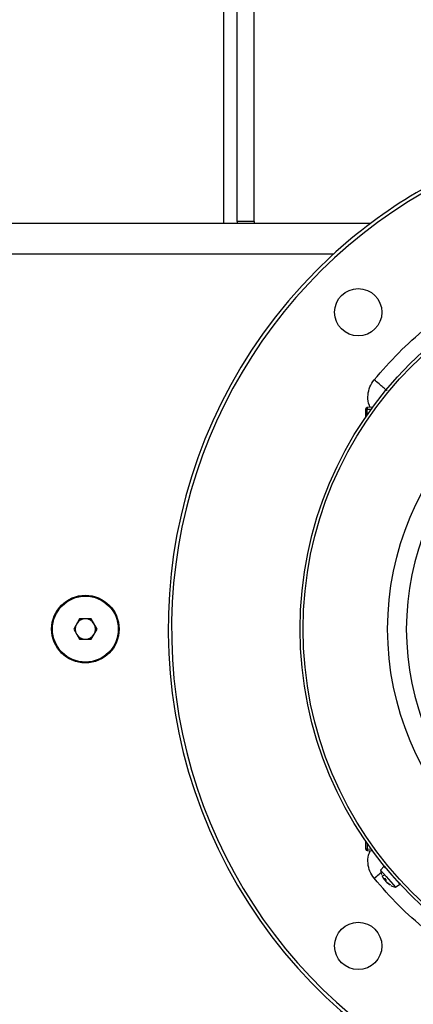
# Model space of a CAD drawing. Units: millimetres. Extents: x 60 to 6240, y 60 to 4395.
# Drawn here: x 1503 to 1620, y 3252 to 3543 of the extents above; entities that cross this region are included whole.
import ezdxf

# ---------------------------------------------------------------- set-up
doc = ezdxf.new("R2010")
doc.units = ezdxf.units.MM
doc.header["$LTSCALE"] = 15

msp = doc.modelspace()

# ---------------------------------------------------------------- linework, layer by layer
at = {"color": 7, "linetype": 'Continuous', "lineweight": 25}
for p, q in [((1572.82, 3483.42), (1572.82, 3690.46)), ((1563.82, 3482.92), (1563.82, 3686.16)), ((1567.82, 3483.42), (1567.82, 3687.97)), ((1417.32, 3482.92), (1607.32, 3482.92)), ((1572.82, 3483.42), (1567.82, 3483.42)), ((1567.82, 3483.42), (1567.82, 3482.92)), ((1572.82, 3483.42), (1572.82, 3482.92)), ((1428.21, 3473.92), (1596.43, 3473.92)), ((1605.82, 3427.94), (1605.82, 3425.59)), ((1606.3, 3427.94), (1605.82, 3427.94)), ((1606.3, 3427.94), (1607.51, 3427.98)), ((1606.3, 3426.28), (1606.3, 3427.94)), ((1607.89, 3428.5), (1606.31, 3428.44)), ((1521.09, 3365.92), (1519.36, 3362.92)), ((1524.56, 3365.92), (1521.09, 3365.92)), ((1526.29, 3362.92), (1524.56, 3365.92)), ((1519.36, 3362.92), (1521.09, 3359.92)), ((1524.56, 3359.92), (1526.29, 3362.92)), ((1521.09, 3359.92), (1524.56, 3359.92)), ((1605.82, 3300.26), (1605.82, 3297.91)), ((1606.3, 3299.57), (1606.3, 3297.91)), ((1605.82, 3297.91), (1606.3, 3297.91)), ((1606.3, 3297.91), (1607.51, 3297.87)), ((1606.31, 3297.41), (1607.89, 3297.35)), ((1611.33, 3292.81), (1610.24, 3291.68)), ((1610.24, 3291.68), (1611.86, 3289.8)), ((1610.65, 3290.11), (1611.26, 3288.99)), ((1610.8, 3290.03), (1611.66, 3290.26)), ((1611.33, 3292.81), (1613.63, 3290.17)), ((1613.63, 3290.17), (1615.92, 3287.53)), ((1611.38, 3288.85), (1611.39, 3289.26)), ((1611.38, 3289.25), (1611.77, 3288.81)), ((1611.38, 3288.85), (1611.6, 3289.01)), ((1611.38, 3288.84), (1611.6, 3289)), ((1611.38, 3288.85), (1611.38, 3288.84)), ((1611.39, 3289.26), (1611.77, 3288.82)), ((1611.79, 3288.57), (1611.58, 3288.61)), ((1611.77, 3288.82), (1611.8, 3288.36)), ((1611.86, 3289.8), (1614.65, 3286.6)), ((1612.01, 3288.12), (1613.05, 3287.35)), ((1613.15, 3287.23), (1612.13, 3287.99)), ((1613.02, 3287.38), (1613.04, 3287.36)), ((1613.05, 3287.35), (1613.15, 3287.23)), ((1614.65, 3286.6), (1615.92, 3287.53))]:
    msp.add_line(p, q, dxfattribs=at)
for centre, radius in [((1697.32, 3362.92), 110.9), ((1697.32, 3362.92), 110.02), ((1603.63, 3456.62), 7), ((1697.32, 3362.92), 84.97), ((1522.82, 3362.92), 10), ((1522.82, 3362.92), 9.75), ((1603.63, 3269.23), 7)]:
    msp.add_circle(centre, radius, dxfattribs=at)
for centre, radius, start, end in [((1697.32, 3362.92), 150, 110.8426, 135), ((1697.32, 3362.92), 150, 135, 67.0455), ((1697.31, 3362.87), 148.97, 111.1184, 315.0184), ((1697.32, 3362.92), 79.44, 90, 0), ((1606.32, 3427.94), 0.5, 92, 180), ((1522.82, 3362.92), 3, 90, 150), ((1522.82, 3362.92), 3, 30, 90), ((1522.82, 3362.92), 3, 150, 210), ((1522.82, 3362.92), 3, 330, 30), ((1522.82, 3362.92), 3, 210, 270), ((1522.82, 3362.92), 3, 270, 330), ((1606.32, 3297.91), 0.5, 180, 268), ((1616.19, 3292.4), 6, 186.9128, 200.095), ((1616.19, 3292.4), 6, 241.766, 255.0872)]:
    msp.add_arc(centre, radius, start, end, dxfattribs=at)
for points in [[(1608.35, 3436.62), (1610.71, 3439.35), (1615.45, 3444.8), (1620.9, 3449.53), (1623.63, 3451.9)], [(1612.2, 3433.43), (1612.13, 3433.48), (1612, 3433.59), (1611.11, 3434.33), (1609.84, 3435.38), (1608.85, 3436.21), (1608.35, 3436.62)], [(1606.31, 3428.44), (1606.3, 3428.43), (1606.3, 3428.42), (1606.3, 3428.3), (1606.3, 3428.14), (1606.3, 3428.01), (1606.3, 3427.94)], [(1606.3, 3297.91), (1606.3, 3297.84), (1606.3, 3297.71), (1606.3, 3297.55), (1606.3, 3297.43), (1606.3, 3297.42), (1606.31, 3297.41)], [(1623.63, 3273.95), (1620.9, 3276.32), (1615.45, 3281.05), (1610.71, 3286.5), (1608.35, 3289.23)]]:
    msp.add_open_spline(points, degree=3, dxfattribs=at)
for points, knots in [([(1607.21, 3428.47), (1607.02, 3428.9), (1606.5, 3430.07), (1606.44, 3432.2), (1606.97, 3434.61), (1607.89, 3435.95), (1608.35, 3436.62)], [0, 0, 0, 0, 0.161197, 0.441323, 0.721094, 1, 1, 1, 1]), ([(1608.35, 3289.23), (1607.88, 3289.9), (1606.96, 3291.24), (1606.44, 3293.65), (1606.5, 3295.78), (1607.02, 3296.95), (1607.21, 3297.38)], [0, 0, 0, 0, 0.279589, 0.559701, 0.839458, 1, 1, 1, 1]), ([(1608.35, 3289.23), (1608.86, 3289.65), (1609.64, 3290.3), (1610.26, 3290.81), (1610.47, 3290.99)], [0, 0, 0, 0, 0.650325, 1, 1, 1, 1]), ([(1611.38, 3288.84), (1611.37, 3288.84), (1611.36, 3288.85), (1611.33, 3288.89), (1611.3, 3288.94), (1611.27, 3288.97), (1611.26, 3288.99)], [0, 0, 0, 0, 0.279125, 0.556605, 0.833505, 1, 1, 1, 1]), ([(1611.38, 3288.85), (1611.39, 3288.83), (1611.43, 3288.78), (1611.48, 3288.71), (1611.53, 3288.66), (1611.56, 3288.63), (1611.58, 3288.62), (1611.58, 3288.61)], [0, 0, 0, 0, 0.218174, 0.436401, 0.653342, 0.86983, 1, 1, 1, 1]), ([(1611.77, 3288.82), (1611.77, 3288.82), (1611.77, 3288.82), (1611.77, 3288.82), (1611.77, 3288.82)], [0, 0, 0, 0, 0.282087, 1, 1, 1, 1]), ([(1612.01, 3288.12), (1611.99, 3288.14), (1611.95, 3288.18), (1611.89, 3288.25), (1611.84, 3288.3), (1611.81, 3288.34), (1611.81, 3288.35), (1611.8, 3288.36)], [0, 0, 0, 0, 0.218174, 0.436401, 0.653342, 0.86983, 1, 1, 1, 1])]:
    msp.add_open_spline(points, degree=3, knots=knots, dxfattribs=at)

doc.saveas('drawing.dxf')
